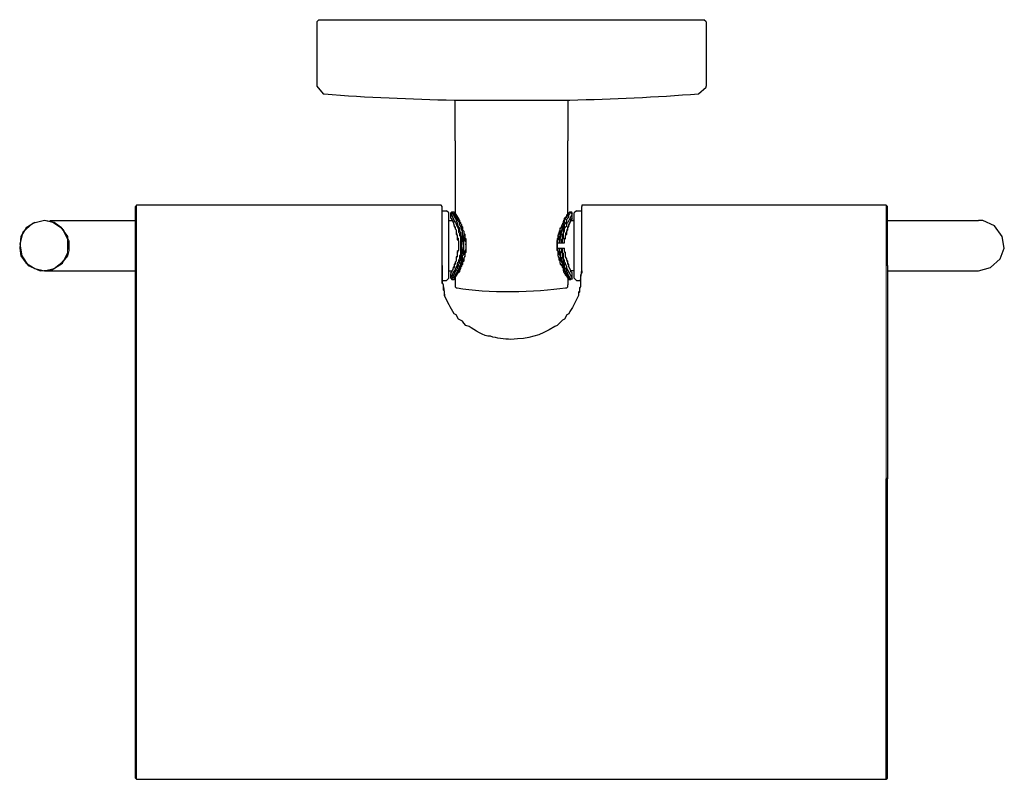
# Model space of a CAD drawing. Units: inches. Extents: x 2 to 113, y 6 to 95.
# Drawn here: x 65 to 104, y 65 to 95 of the extents above; entities that cross this region are included whole.
import ezdxf

# ---------------------------------------------------------------- set-up
doc = ezdxf.new("R2010")
doc.units = ezdxf.units.IN
doc.header["$MEASUREMENT"] = 0
doc.layers.add('Vordergrund', color=7, linetype='Continuous')

# ---------------------------------------------------------------- blocks, each defined once
blk = doc.blocks.new('block 3')
at = {"layer": 'Vordergrund', "color": 7, "lineweight": 25}
for points in [[(76.704, 94.55), (76.619, 94.465)], [(76.619, 94.465), (76.619, 91.925)], [(76.704, 94.55), (84.281, 94.55)], [(84.281, 94.55), (91.901, 94.55)], [(91.986, 94.465), (91.901, 94.55)], [(91.986, 94.465), (91.986, 91.925)], [(76.619, 91.925), (76.873, 91.629), (76.915, 91.629)], [(91.69, 91.629), (91.986, 91.883), (91.986, 91.925)], [(82.038, 91.375), (84.281, 91.375)], [(84.281, 91.375), (86.61, 91.375)], [(86.525, 91.375), (86.525, 89.766)], [(82.08, 89.766), (82.08, 86.93)], [(69.507, 87.226), (69.465, 87.184)], [(69.465, 76.474), (69.465, 84.855), (69.465, 87.184)], [(81.53, 87.226), (69.507, 87.226)], [(81.572, 87.184), (81.53, 87.226)], [(81.572, 84.855), (81.572, 87.184)], [(99.098, 87.226), (87.075, 87.226)], [(87.075, 87.226), (87.075, 87.184)], [(87.075, 84.855), (87.075, 87.184)], [(99.14, 87.184), (99.098, 87.226)], [(99.14, 84.855), (99.14, 87.184)], [(69.465, 86.803), (69.465, 86.93)], [(69.465, 86.633), (69.465, 86.803)], [(81.572, 84.559), (81.572, 87.014)], [(81.572, 87.014), (81.741, 87.014)], [(81.572, 86.887), (81.572, 86.93)], [(81.826, 86.93), (81.741, 87.014)], [(81.826, 85.66), (81.826, 86.93)], [(81.953, 86.972), (81.91, 86.93)], [(82.08, 86.549), (81.91, 86.93)], [(81.91, 86.718), (81.91, 86.93)], [(81.953, 86.972), (82.038, 86.972)], [(82.122, 86.676), (81.953, 86.972)], [(82.122, 86.845), (82.08, 86.887), (82.08, 86.93)], [(82.08, 86.845), (82.122, 86.845)], [(86.525, 84.39), (86.44, 84.474), (86.44, 84.517), (86.398, 84.559), (86.356, 84.644), (86.356, 84.728), (86.313, 84.771), (86.313, 84.855), (86.229, 84.94), (86.229, 85.025), (86.186, 85.067), (86.186, 85.152), (86.144, 85.236), (86.144, 85.406), (86.102, 85.448), (86.102, 85.66), (86.102, 85.829), (86.144, 85.871), (86.144, 86.041), (86.186, 86.083), (86.186, 86.168), (86.229, 86.21), (86.229, 86.337), (86.271, 86.337), (86.271, 86.38), (86.313, 86.464), (86.356, 86.506), (86.356, 86.591), (86.398, 86.676), (86.398, 86.718), (86.44, 86.761), (86.483, 86.803), (86.483, 86.845), (86.525, 86.845), (86.525, 86.887)], [(86.271, 85.744), (86.271, 85.871), (86.313, 85.914), (86.313, 86.083), (86.356, 86.125), (86.356, 86.337), (86.398, 86.38), (86.398, 86.464), (86.44, 86.506), (86.483, 86.591), (86.483, 86.676), (86.525, 86.718), (86.567, 86.761), (86.567, 86.845), (86.61, 86.887), (86.652, 86.972)], [(86.398, 85.744), (86.398, 85.871), (86.44, 85.914), (86.44, 86.041), (86.483, 86.083), (86.483, 86.21), (86.525, 86.252), (86.525, 86.38), (86.567, 86.38), (86.567, 86.464), (86.652, 86.633), (86.652, 86.676), (86.694, 86.718)], [(86.483, 86.845), (86.525, 86.887)], [(86.483, 86.845), (86.525, 86.845)], [(86.483, 86.845), (86.525, 86.845)], [(86.525, 86.887), (86.525, 86.93)], [(86.694, 86.887), (86.525, 86.549)], [(86.61, 86.972), (86.567, 86.93)], [(86.61, 86.972), (86.567, 86.93)], [(86.61, 86.972), (86.652, 86.972)], [(86.61, 86.972), (86.652, 86.972)], [(86.694, 86.93), (86.652, 86.972)], [(86.694, 86.887), (86.652, 86.972)], [(86.694, 86.718), (86.652, 86.633)], [(86.694, 86.887), (86.694, 86.93)], [(86.694, 86.718), (86.694, 86.887)], [(86.863, 87.014), (86.779, 86.93)], [(86.779, 86.718), (86.779, 86.93)], [(86.779, 86.337), (86.779, 86.718)], [(86.863, 87.014), (87.075, 87.014)], [(87.075, 84.559), (87.075, 87.014)], [(65.866, 86.633), (65.4, 86.506), (65.019, 86.168), (64.893, 85.702), (64.977, 85.236), (65.231, 84.855), (65.697, 84.644), (66.163, 84.686), (66.586, 84.94), (66.797, 85.363), (66.797, 85.871), (66.586, 86.295), (66.205, 86.549), (65.866, 86.633)], [(65.147, 86.337), (64.935, 85.999)], [(65.485, 86.549), (65.147, 86.337)], [(66.247, 86.549), (65.866, 86.633)], [(66.078, 86.633), (66.628, 86.633), (66.797, 86.633), (69.465, 86.633)], [(66.544, 86.337), (66.247, 86.549)], [(66.797, 85.999), (66.544, 86.337)], [(68.322, 86.633), (69.465, 86.633)], [(81.826, 86.633), (81.953, 86.633)], [(81.826, 86.633), (81.953, 86.633)], [(86.313, 85.744), (86.313, 85.871), (86.356, 85.914), (86.356, 86.125), (86.398, 86.21), (86.398, 86.295), (86.44, 86.38), (86.483, 86.422), (86.483, 86.506), (86.525, 86.549)], [(86.779, 86.633), (86.652, 86.633)], [(86.652, 86.633), (86.779, 86.633)], [(86.779, 85.66), (86.779, 86.337)], [(99.14, 86.633), (102.061, 86.633)], [(99.14, 86.633), (100.707, 86.633), (102.738, 86.633)], [(102.061, 86.633), (102.442, 86.633)], [(102.442, 86.633), (102.738, 86.633)], [(102.738, 84.644), (103.204, 84.771), (103.585, 85.109), (103.755, 85.533), (103.67, 85.999), (103.374, 86.422), (102.908, 86.633), (102.738, 86.633)], [(64.935, 85.999), (64.893, 85.533), (64.935, 85.236)], [(66.797, 85.829), (66.797, 85.999)], [(82.419, 85.618), (82.376, 86.041)], [(86.271, 86.21), (86.186, 85.744)], [(66.84, 85.66), (66.797, 85.829)], [(66.797, 85.448), (66.84, 85.66)], [(81.826, 84.347), (81.826, 84.559), (81.826, 84.94), (81.826, 85.66)], [(82.503, 85.66), (82.503, 85.363), (82.461, 85.321), (82.461, 85.194), (82.419, 85.152), (82.419, 85.025), (82.376, 84.983), (82.376, 84.898), (82.334, 84.898), (82.334, 84.813), (82.291, 84.771), (82.291, 84.728), (82.249, 84.644), (82.249, 84.602), (82.165, 84.517), (82.122, 84.432), (82.08, 84.39), (82.08, 84.347)], [(82.376, 85.363), (82.419, 85.618)], [(82.503, 85.66), (82.503, 85.702)], [(86.102, 85.871), (86.102, 85.744)], [(86.102, 85.744), (86.102, 85.66)], [(86.102, 85.744), (86.186, 85.744)], [(86.102, 85.66), (86.102, 85.533)], [(86.102, 85.533), (86.144, 85.279)], [(86.102, 85.533), (86.186, 85.533)], [(86.186, 85.744), (86.271, 85.744)], [(86.186, 85.533), (86.271, 85.533), (86.313, 85.533), (86.398, 85.533)], [(86.186, 85.533), (86.186, 85.279), (86.229, 85.236), (86.229, 85.067), (86.271, 85.025), (86.271, 84.983), (86.313, 84.94), (86.313, 84.898), (86.356, 84.813), (86.356, 84.686), (86.398, 84.644), (86.44, 84.602), (86.44, 84.559), (86.483, 84.517), (86.483, 84.474), (86.525, 84.432), (86.525, 84.39), (86.567, 84.305)], [(86.271, 85.744), (86.313, 85.744)], [(86.652, 84.305), (86.61, 84.39), (86.567, 84.432), (86.525, 84.517), (86.525, 84.559), (86.483, 84.602), (86.483, 84.686), (86.44, 84.728), (86.398, 84.813), (86.398, 84.898), (86.356, 84.94), (86.356, 85.109), (86.313, 85.152), (86.313, 85.321), (86.271, 85.363), (86.271, 85.533)], [(86.313, 85.744), (86.398, 85.744)], [(86.483, 84.728), (86.483, 84.813), (86.44, 84.898), (86.44, 84.94), (86.398, 84.983), (86.398, 85.067), (86.356, 85.109), (86.356, 85.321), (86.313, 85.363), (86.313, 85.533)], [(86.694, 84.559), (86.652, 84.602), (86.652, 84.644), (86.567, 84.813), (86.567, 84.898), (86.525, 84.898), (86.525, 85.025), (86.483, 85.067), (86.483, 85.109), (86.44, 85.194), (86.44, 85.363), (86.398, 85.406), (86.398, 85.533)], [(86.779, 84.347), (86.779, 85.66)], [(64.935, 85.236), (65.147, 84.94)], [(66.544, 84.94), (66.797, 85.236)], [(66.797, 85.236), (66.797, 85.448)], [(82.291, 85.406), (82.291, 85.279), (82.249, 85.236), (82.249, 85.109), (82.207, 85.067), (82.207, 84.983), (82.165, 84.94), (82.165, 84.855), (82.122, 84.813), (82.122, 84.771), (82.08, 84.728), (82.08, 84.686), (82.038, 84.644)], [(82.334, 84.983), (82.376, 85.363)], [(65.147, 84.94), (65.485, 84.728)], [(65.485, 84.728), (65.866, 84.644)], [(65.866, 84.644), (66.247, 84.728)], [(66.247, 84.728), (66.544, 84.94)], [(81.572, 84.813), (81.572, 84.983)], [(86.483, 84.728), (86.694, 84.347)], [(99.14, 84.855), (99.14, 76.474)], [(65.866, 84.644), (66.163, 84.644)], [(66.163, 84.644), (67.306, 84.644)], [(67.306, 84.644), (68.322, 84.644)], [(68.322, 84.644), (69.465, 84.644)], [(69.465, 84.39), (69.465, 84.644)], [(69.465, 84.136), (69.465, 84.39)], [(81.572, 84.644), (81.572, 84.517)], [(81.657, 83.67), (81.657, 83.839), (81.614, 83.882), (81.614, 84.093), (81.572, 84.178), (81.572, 84.644)], [(81.614, 84.009), (81.614, 84.093), (81.572, 84.178), (81.572, 84.517)], [(81.741, 84.263), (81.826, 84.347)], [(81.826, 84.644), (81.953, 84.644)], [(81.91, 84.347), (82.038, 84.644)], [(81.91, 84.559), (81.953, 84.644)], [(81.91, 84.559), (81.91, 84.517)], [(81.91, 84.347), (81.91, 84.517)], [(81.91, 84.347), (81.953, 84.305)], [(81.953, 84.305), (82.122, 84.686)], [(82.038, 84.305), (82.08, 84.432)], [(82.08, 84.39), (82.122, 84.432)], [(82.08, 84.432), (82.122, 84.432)], [(82.08, 84.39), (82.08, 84.347)], [(82.08, 84.39), (82.08, 84.347)], [(86.483, 84.432), (86.525, 84.432)], [(86.525, 84.432), (86.567, 84.305)], [(86.779, 84.644), (86.652, 84.644)], [(86.652, 84.305), (86.694, 84.347)], [(86.694, 84.39), (86.694, 84.517), (86.694, 84.559)], [(86.694, 84.517), (86.694, 84.559)], [(86.694, 84.347), (86.694, 84.517)], [(86.694, 84.305), (86.694, 84.347)], [(86.779, 84.347), (86.863, 84.263)], [(87.075, 84.644), (87.075, 84.559), (87.033, 84.474), (87.033, 84.009), (86.991, 83.924), (86.991, 83.839), (86.948, 83.797), (86.948, 83.67)], [(87.033, 84.263), (87.075, 84.686)], [(99.14, 84.644), (100.707, 84.644), (102.738, 84.644)], [(81.572, 84.263), (81.741, 84.263)], [(81.572, 84.136), (81.572, 84.178)], [(81.614, 84.009), (81.657, 83.67)], [(81.953, 84.305), (82.038, 84.305)], [(82.08, 84.263), (82.08, 84.093)], [(82.08, 84.093), (82.08, 84.009), (82.122, 83.966), (82.165, 83.966)], [(86.44, 83.966), (86.483, 83.966), (86.525, 84.009), (86.525, 84.093)], [(86.567, 84.305), (86.61, 84.305)], [(86.61, 84.305), (86.652, 84.305)], [(86.863, 84.263), (87.033, 84.263)], [(87.033, 84.263), (87.033, 84.009), (86.991, 83.966), (86.991, 83.797), (86.948, 83.755), (86.948, 83.67)], [(69.465, 76.474), (69.465, 76.6)], [(69.465, 76.474), (69.465, 76.431), (69.507, 76.431)], [(69.465, 65.001), (69.465, 76.474)], [(69.507, 74.018), (69.507, 76.431)], [(99.14, 76.474), (99.14, 76.431), (99.098, 76.431)], [(99.098, 74.441), (99.098, 76.431)], [(99.14, 76.304), (99.14, 76.474)], [(99.14, 75.161), (99.14, 76.304)], [(99.14, 65.001), (99.14, 75.161)], [(99.098, 70.377), (99.098, 74.441)], [(69.507, 71.944), (69.507, 74.018)], [(69.507, 69.869), (69.507, 71.944)], [(99.098, 68.684), (99.098, 70.377)], [(69.507, 68.346), (69.507, 69.869)], [(99.098, 67.499), (99.098, 68.684)], [(69.507, 67.118), (69.507, 68.346)], [(99.098, 66.059), (99.098, 67.499)], [(69.507, 66.398), (69.507, 67.118)], [(69.507, 65.89), (69.507, 66.398)], [(69.465, 64.62), (69.465, 65.763)], [(69.507, 65.255), (69.507, 65.89)], [(99.098, 65.678), (99.098, 66.059)], [(99.098, 65.128), (99.098, 65.678)], [(69.465, 64.62), (69.465, 65.001)], [(69.507, 64.959), (69.507, 65.255)], [(69.507, 64.578), (69.507, 64.959)], [(99.098, 64.959), (99.098, 65.128)], [(99.098, 64.62), (99.098, 64.959)], [(99.14, 64.62), (99.14, 65.001)], [(69.465, 64.62), (69.507, 64.578)], [(69.507, 64.578), (84.281, 64.578)], [(84.281, 64.578), (99.098, 64.578)], [(99.098, 64.578), (99.098, 64.62)], [(99.098, 64.578), (99.14, 64.62)]]:
    blk.add_lwpolyline(points, dxfattribs=at)
at = {"layer": 'Vordergrund', "color": 7, "lineweight": 9}
for points in [[(82.038, 91.375), (84.281, 91.375)], [(84.281, 91.375), (86.61, 91.375)], [(69.507, 87.226), (69.507, 84.855)], [(99.098, 84.855), (99.098, 87.226)], [(82.08, 86.38), (81.91, 86.718)], [(82.038, 86.93), (82.038, 86.972)], [(82.376, 86.041), (82.376, 86.168), (82.334, 86.252), (82.334, 86.295), (82.291, 86.38), (82.291, 86.422), (82.249, 86.464), (82.249, 86.506), (82.207, 86.591), (82.165, 86.633), (82.165, 86.676), (82.122, 86.761), (82.08, 86.803), (82.038, 86.887), (82.038, 86.93)], [(82.207, 86.718), (82.08, 86.93)], [(86.61, 86.972), (86.567, 86.93), (86.483, 86.761), (86.44, 86.718), (86.44, 86.676), (86.398, 86.633), (86.398, 86.549), (86.356, 86.506), (86.356, 86.38), (86.313, 86.337), (86.313, 86.252), (86.271, 86.21)], [(86.271, 86.422), (86.313, 86.506), (86.356, 86.549), (86.356, 86.633), (86.398, 86.676), (86.44, 86.761), (86.483, 86.803), (86.525, 86.887), (86.525, 86.93)], [(86.694, 86.718), (86.567, 86.422)], [(66.84, 85.829), (66.628, 86.252), (66.247, 86.549)], [(86.102, 85.871), (86.102, 85.914), (86.144, 85.914), (86.144, 86.083), (86.186, 86.125), (86.186, 86.21), (86.229, 86.252), (86.229, 86.295), (86.271, 86.337), (86.271, 86.422)], [(86.398, 85.744), (86.398, 85.914), (86.44, 85.956), (86.44, 86.125), (86.483, 86.168), (86.483, 86.252), (86.525, 86.295), (86.525, 86.38), (86.567, 86.422)], [(66.84, 85.448), (66.84, 85.829)], [(66.247, 84.728), (66.628, 85.025), (66.797, 85.236)], [(66.797, 85.236), (66.84, 85.448)], [(69.465, 84.855), (69.507, 84.855)], [(69.507, 76.431), (69.507, 84.855)], [(81.91, 84.517), (82.038, 84.855)], [(82.038, 84.305), (82.038, 84.39), (82.122, 84.559), (82.165, 84.559), (82.165, 84.644), (82.207, 84.686), (82.207, 84.728), (82.249, 84.813), (82.291, 84.855), (82.291, 84.94), (82.334, 84.983)], [(86.525, 84.898), (86.694, 84.517)], [(99.098, 84.855), (99.14, 84.855)], [(99.098, 84.855), (99.098, 76.431)], [(86.356, 84.602), (86.525, 84.347)]]:
    blk.add_lwpolyline(points, dxfattribs=at)
at = {"layer": 'Vordergrund', "color": 7, "lineweight": 25}
for points in [[(76.915, 91.629), (78.597, 91.471), (80.348, 91.426), (82.038, 91.375)], [(86.61, 91.375), (88.303, 91.432), (90.001, 91.483), (91.69, 91.629)], [(81.572, 84.855), (81.572, 84.63), (81.572, 84.404), (81.572, 84.178)], [(82.165, 83.966), (83.282, 83.755), (85.304, 83.803), (86.44, 83.966)]]:
    blk.add_open_spline(points, degree=3, dxfattribs=at)
for points, knots in [([(81.91, 86.718), (81.966, 86.65), (82.054, 86.475), (82.038, 86.38), (82.038, 86.38), (82.08, 86.38), (82.08, 86.38), (82.08, 86.38), (82.08, 86.295), (82.08, 86.295), (82.08, 86.295), (82.122, 86.252), (82.122, 86.252), (82.122, 86.252), (82.122, 86.083), (82.122, 86.083), (82.122, 86.083), (82.165, 86.041), (82.165, 86.041), (82.165, 86.041), (82.165, 85.871), (82.165, 85.871), (82.165, 85.871), (82.207, 85.829), (82.207, 85.829), (82.207, 85.716), (82.207, 85.603), (82.207, 85.49), (82.207, 85.49), (82.207, 85.448), (82.207, 85.448), (82.207, 85.448), (82.165, 85.406), (82.165, 85.406), (82.165, 85.406), (82.165, 85.194), (82.165, 85.194), (82.165, 85.194), (82.122, 85.194), (82.122, 85.194), (82.122, 85.194), (82.122, 85.025), (82.122, 85.025), (82.122, 85.025), (82.08, 84.983), (82.08, 84.983), (82.08, 84.983), (82.08, 84.898), (82.08, 84.898), (82.08, 84.898), (82.038, 84.898), (82.038, 84.898), (82.038, 84.898), (82.038, 84.771), (82.038, 84.771), (82.038, 84.771), (81.995, 84.728), (81.995, 84.728), (81.995, 84.728), (81.995, 84.686), (81.995, 84.686), (81.995, 84.686), (81.953, 84.644), (81.953, 84.644), (81.953, 84.644), (81.953, 84.602), (81.953, 84.602), (81.953, 84.602), (81.91, 84.559), (81.91, 84.559)], [0, 0, 0, 0, 1, 1, 1, 2, 2, 2, 3, 3, 3, 4, 4, 4, 5, 5, 5, 6, 6, 6, 7, 7, 7, 8, 8, 8, 9, 9, 9, 10, 10, 10, 11, 11, 11, 12, 12, 12, 13, 13, 13, 14, 14, 14, 15, 15, 15, 16, 16, 16, 17, 17, 17, 18, 18, 18, 19, 19, 19, 20, 20, 20, 21, 21, 21, 22, 22, 22, 23, 23, 23, 23]), ([(82.038, 84.305), (82.038, 84.305), (82.038, 84.39), (82.038, 84.39), (82.038, 84.39), (82.122, 84.474), (82.122, 84.474), (82.122, 84.474), (82.165, 84.559), (82.165, 84.559), (82.165, 84.559), (82.165, 84.602), (82.165, 84.602), (82.165, 84.602), (82.207, 84.644), (82.207, 84.644), (82.207, 84.644), (82.249, 84.728), (82.249, 84.728), (82.249, 84.728), (82.249, 84.771), (82.249, 84.771), (82.249, 84.771), (82.291, 84.855), (82.291, 84.855), (82.291, 84.855), (82.334, 84.898), (82.334, 84.898), (82.334, 84.898), (82.334, 84.983), (82.334, 84.983), (82.334, 84.983), (82.376, 85.067), (82.376, 85.067), (82.376, 85.067), (82.376, 85.236), (82.376, 85.236), (82.376, 85.236), (82.419, 85.279), (82.419, 85.279), (82.419, 85.279), (82.419, 85.321), (82.419, 85.321), (82.419, 85.42), (82.419, 85.519), (82.419, 85.618), (82.419, 85.716), (82.419, 85.815), (82.419, 85.914), (82.419, 85.914), (82.419, 85.956), (82.419, 85.956), (82.419, 85.956), (82.376, 86.041), (82.376, 86.041), (82.376, 86.041), (82.376, 86.21), (82.376, 86.21), (82.376, 86.21), (82.334, 86.295), (82.334, 86.295), (82.334, 86.295), (82.334, 86.337), (82.334, 86.337), (82.334, 86.337), (82.291, 86.422), (82.291, 86.422), (82.291, 86.422), (82.249, 86.464), (82.249, 86.464), (82.249, 86.464), (82.249, 86.549), (82.249, 86.549), (82.249, 86.549), (82.207, 86.591), (82.207, 86.591), (82.207, 86.591), (82.165, 86.676), (82.165, 86.676), (82.165, 86.676), (82.165, 86.718), (82.165, 86.718), (82.165, 86.718), (82.122, 86.803), (82.122, 86.803), (82.122, 86.803), (82.038, 86.887), (82.038, 86.887), (82.038, 86.887), (82.038, 86.972), (82.038, 86.972)], [0, 0, 0, 0, 1, 1, 1, 2, 2, 2, 3, 3, 3, 4, 4, 4, 5, 5, 5, 6, 6, 6, 7, 7, 7, 8, 8, 8, 9, 9, 9, 10, 10, 10, 11, 11, 11, 12, 12, 12, 13, 13, 13, 14, 14, 14, 15, 15, 15, 16, 16, 16, 17, 17, 17, 18, 18, 18, 19, 19, 19, 20, 20, 20, 21, 21, 21, 22, 22, 22, 23, 23, 23, 24, 24, 24, 25, 25, 25, 26, 26, 26, 27, 27, 27, 28, 28, 28, 29, 29, 29, 30, 30, 30, 30]), ([(82.08, 86.887), (82.08, 86.887), (82.122, 86.845), (82.122, 86.845), (82.122, 86.845), (82.122, 86.803), (82.122, 86.803), (82.122, 86.803), (82.165, 86.718), (82.165, 86.718), (82.165, 86.718), (82.249, 86.633), (82.249, 86.633), (82.249, 86.633), (82.249, 86.591), (82.249, 86.591), (82.249, 86.591), (82.291, 86.506), (82.291, 86.506), (82.291, 86.506), (82.334, 86.464), (82.334, 86.464), (82.334, 86.464), (82.334, 86.38), (82.334, 86.38), (82.334, 86.38), (82.376, 86.337), (82.376, 86.337), (82.376, 86.337), (82.376, 86.252), (82.376, 86.252), (82.376, 86.252), (82.419, 86.21), (82.419, 86.21), (82.419, 86.21), (82.419, 86.041), (82.419, 86.041), (82.419, 86.041), (82.461, 85.999), (82.461, 85.999), (82.461, 85.999), (82.461, 85.829), (82.461, 85.829), (82.461, 85.829), (82.503, 85.787), (82.503, 85.787), (82.503, 85.787), (82.503, 85.66), (82.503, 85.66), (82.503, 85.66), (82.503, 85.49), (82.503, 85.49), (82.503, 85.49), (82.461, 85.406), (82.461, 85.406), (82.461, 85.406), (82.461, 85.363), (82.461, 85.363), (82.474, 85.214), (82.432, 85.173), (82.376, 85.025), (82.376, 85.025), (82.376, 84.898), (82.376, 84.898), (82.376, 84.898), (82.291, 84.813), (82.291, 84.813), (82.291, 84.813), (82.291, 84.728), (82.291, 84.728), (82.291, 84.728), (82.249, 84.686), (82.249, 84.686), (82.249, 84.686), (82.249, 84.644), (82.249, 84.644), (82.249, 84.644), (82.207, 84.602), (82.207, 84.602), (82.207, 84.602), (82.165, 84.517), (82.165, 84.517), (82.165, 84.517), (82.122, 84.474), (82.122, 84.474), (82.122, 84.474), (82.08, 84.39), (82.08, 84.39)], [0, 0, 0, 0, 1, 1, 1, 2, 2, 2, 3, 3, 3, 4, 4, 4, 5, 5, 5, 6, 6, 6, 7, 7, 7, 8, 8, 8, 9, 9, 9, 10, 10, 10, 11, 11, 11, 12, 12, 12, 13, 13, 13, 14, 14, 14, 15, 15, 15, 16, 16, 16, 17, 17, 17, 18, 18, 18, 19, 19, 19, 20, 20, 20, 21, 21, 21, 22, 22, 22, 23, 23, 23, 24, 24, 24, 25, 25, 25, 26, 26, 26, 27, 27, 27, 28, 28, 28, 29, 29, 29, 29]), ([(82.122, 86.676), (82.122, 86.676), (82.122, 86.591), (82.122, 86.591), (82.122, 86.591), (82.165, 86.549), (82.165, 86.549), (82.165, 86.549), (82.165, 86.464), (82.165, 86.464), (82.165, 86.464), (82.207, 86.38), (82.207, 86.38), (82.207, 86.38), (82.249, 86.337), (82.249, 86.337), (82.249, 86.337), (82.249, 86.21), (82.249, 86.21), (82.249, 86.21), (82.291, 86.168), (82.291, 86.168), (82.291, 86.168), (82.291, 86.041), (82.291, 86.041), (82.291, 86.041), (82.334, 85.999), (82.334, 85.999), (82.334, 85.999), (82.334, 85.871), (82.334, 85.871), (82.334, 85.702), (82.334, 85.533), (82.334, 85.363), (82.334, 85.363), (82.334, 85.279), (82.334, 85.279), (82.334, 85.279), (82.291, 85.194), (82.291, 85.194), (82.291, 85.194), (82.291, 85.067), (82.291, 85.067), (82.291, 85.067), (82.249, 85.025), (82.249, 85.025), (82.249, 85.025), (82.249, 84.94), (82.249, 84.94), (82.249, 84.94), (82.207, 84.898), (82.207, 84.898), (82.207, 84.898), (82.207, 84.855), (82.207, 84.855), (82.207, 84.855), (82.165, 84.771), (82.165, 84.771), (82.165, 84.771), (82.165, 84.728), (82.165, 84.728), (82.165, 84.728), (82.122, 84.686), (82.122, 84.686)], [0, 0, 0, 0, 1, 1, 1, 2, 2, 2, 3, 3, 3, 4, 4, 4, 5, 5, 5, 6, 6, 6, 7, 7, 7, 8, 8, 8, 9, 9, 9, 10, 10, 10, 11, 11, 11, 12, 12, 12, 13, 13, 13, 14, 14, 14, 15, 15, 15, 16, 16, 16, 17, 17, 17, 18, 18, 18, 19, 19, 19, 20, 20, 20, 21, 21, 21, 21]), ([(82.207, 86.718), (82.207, 86.718), (82.207, 86.676), (82.207, 86.676), (82.207, 86.676), (82.249, 86.633), (82.249, 86.633), (82.249, 86.633), (82.249, 86.591), (82.249, 86.591), (82.249, 86.591), (82.291, 86.549), (82.291, 86.549), (82.291, 86.549), (82.291, 86.506), (82.291, 86.506), (82.291, 86.506), (82.334, 86.464), (82.334, 86.464), (82.334, 86.464), (82.334, 86.422), (82.334, 86.422), (82.334, 86.422), (82.376, 86.38), (82.376, 86.38), (82.376, 86.38), (82.376, 86.252), (82.376, 86.252), (82.376, 86.252), (82.419, 86.21), (82.419, 86.21), (82.419, 86.21), (82.419, 86.125), (82.419, 86.125), (82.419, 86.125), (82.461, 86.083), (82.461, 86.083), (82.461, 86.083), (82.461, 85.914), (82.461, 85.914), (82.461, 85.914), (82.503, 85.914), (82.503, 85.914), (82.503, 85.843), (82.503, 85.773), (82.503, 85.702)], [0, 0, 0, 0, 1, 1, 1, 2, 2, 2, 3, 3, 3, 4, 4, 4, 5, 5, 5, 6, 6, 6, 7, 7, 7, 8, 8, 8, 9, 9, 9, 10, 10, 10, 11, 11, 11, 12, 12, 12, 13, 13, 13, 14, 14, 14, 15, 15, 15, 15]), ([(86.567, 86.93), (86.567, 86.93), (86.525, 86.887), (86.525, 86.887), (86.525, 86.887), (86.525, 86.845), (86.525, 86.845), (86.525, 86.845), (86.483, 86.803), (86.483, 86.803), (86.483, 86.803), (86.483, 86.761), (86.483, 86.761), (86.483, 86.761), (86.44, 86.718), (86.44, 86.718), (86.44, 86.718), (86.398, 86.676), (86.398, 86.676), (86.398, 86.676), (86.398, 86.633), (86.398, 86.633), (86.398, 86.633), (86.356, 86.549), (86.356, 86.549), (86.356, 86.549), (86.356, 86.422), (86.356, 86.422), (86.356, 86.422), (86.313, 86.38), (86.313, 86.38), (86.313, 86.38), (86.313, 86.337), (86.313, 86.337), (86.232, 86.094), (86.223, 86.257), (86.229, 86.041), (86.229, 86.041), (86.186, 85.999), (86.186, 85.999), (86.186, 85.999), (86.186, 85.744), (86.186, 85.744)], [0, 0, 0, 0, 1, 1, 1, 2, 2, 2, 3, 3, 3, 4, 4, 4, 5, 5, 5, 6, 6, 6, 7, 7, 7, 8, 8, 8, 9, 9, 9, 10, 10, 10, 11, 11, 11, 12, 12, 12, 13, 13, 13, 14, 14, 14, 14]), ([(82.08, 86.549), (82.08, 86.549), (82.122, 86.506), (82.122, 86.506), (82.122, 86.506), (82.122, 86.464), (82.122, 86.464), (82.122, 86.464), (82.207, 86.295), (82.207, 86.295), (82.207, 86.295), (82.207, 86.168), (82.207, 86.168), (82.207, 86.168), (82.249, 86.125), (82.249, 86.125), (82.249, 86.125), (82.249, 86.041), (82.249, 86.041), (82.249, 86.041), (82.291, 85.999), (82.291, 85.999), (82.291, 85.999), (82.291, 85.914), (82.291, 85.914), (82.291, 85.744), (82.291, 85.575), (82.291, 85.406)], [0, 0, 0, 0, 1, 1, 1, 2, 2, 2, 3, 3, 3, 4, 4, 4, 5, 5, 5, 6, 6, 6, 7, 7, 7, 8, 8, 8, 9, 9, 9, 9]), ([(86.186, 85.533), (86.186, 85.533), (86.186, 85.406), (86.186, 85.406), (86.186, 85.406), (86.229, 85.406), (86.229, 85.406), (86.229, 85.406), (86.229, 85.194), (86.229, 85.194), (86.229, 85.194), (86.271, 85.152), (86.271, 85.152), (86.271, 85.152), (86.271, 85.025), (86.271, 85.025), (86.271, 85.025), (86.313, 85.025), (86.313, 85.025), (86.313, 85.025), (86.313, 84.898), (86.313, 84.898), (86.313, 84.898), (86.356, 84.855), (86.356, 84.855), (86.356, 84.855), (86.356, 84.813), (86.356, 84.813), (86.356, 84.813), (86.398, 84.728), (86.398, 84.728), (86.398, 84.728), (86.398, 84.686), (86.398, 84.686), (86.47, 84.552), (86.484, 84.398), (86.61, 84.305)], [0, 0, 0, 0, 1, 1, 1, 2, 2, 2, 3, 3, 3, 4, 4, 4, 5, 5, 5, 6, 6, 6, 7, 7, 7, 8, 8, 8, 9, 9, 9, 10, 10, 10, 11, 11, 11, 12, 12, 12, 12]), ([(86.948, 83.67), (86.831, 83.44), (86.75, 83.251), (86.61, 83.035), (86.61, 83.035), (86.567, 82.95), (86.567, 82.95), (86.567, 82.95), (86.483, 82.908), (86.483, 82.908), (86.483, 82.908), (86.398, 82.739), (86.398, 82.739), (86.398, 82.739), (86.313, 82.696), (86.313, 82.696), (86.313, 82.696), (86.102, 82.485), (86.102, 82.485), (86.102, 82.485), (86.017, 82.443), (86.017, 82.443), (85.378, 82.048), (85.015, 81.977), (84.281, 81.934), (84.014, 81.958), (83.727, 81.967), (83.477, 82.061), (83.222, 82.043), (82.839, 82.311), (82.63, 82.443), (82.63, 82.443), (82.503, 82.485), (82.503, 82.485), (82.503, 82.485), (82.419, 82.569), (82.419, 82.569), (82.419, 82.569), (82.376, 82.654), (82.376, 82.654), (82.376, 82.654), (82.207, 82.739), (82.207, 82.739), (82.207, 82.739), (82.122, 82.908), (82.122, 82.908), (82.122, 82.908), (82.038, 82.95), (82.038, 82.95), (81.899, 83.199), (81.781, 83.405), (81.657, 83.67)], [0, 0, 0, 0, 1, 1, 1, 2, 2, 2, 3, 3, 3, 4, 4, 4, 5, 5, 5, 6, 6, 6, 7, 7, 7, 8, 8, 8, 9, 9, 9, 10, 10, 10, 11, 11, 11, 12, 12, 12, 13, 13, 13, 14, 14, 14, 15, 15, 15, 16, 16, 16, 17, 17, 17, 17])]:
    blk.add_open_spline(points, degree=3, knots=knots, dxfattribs=at)
at = {"layer": 'Vordergrund', "color": 7, "lineweight": 9}
for points, knots in [([(82.08, 86.38), (82.08, 86.38), (82.08, 86.295), (82.08, 86.295), (82.08, 86.295), (82.122, 86.252), (82.122, 86.252), (82.122, 86.252), (82.122, 86.125), (82.122, 86.125), (82.122, 86.125), (82.165, 86.083), (82.165, 86.083), (82.165, 86.083), (82.165, 85.956), (82.165, 85.956), (82.165, 85.956), (82.207, 85.914), (82.207, 85.914), (82.207, 85.914), (82.207, 85.66), (82.207, 85.66), (82.231, 85.358), (82.167, 85.418), (82.165, 85.236), (82.165, 85.236), (82.165, 85.194), (82.165, 85.194), (82.165, 85.194), (82.122, 85.152), (82.122, 85.152), (82.122, 85.152), (82.122, 85.025), (82.122, 85.025), (82.122, 85.025), (82.08, 84.983), (82.08, 84.983), (82.08, 84.983), (82.08, 84.898), (82.08, 84.898), (82.08, 84.898), (82.038, 84.855), (82.038, 84.855)], [0, 0, 0, 0, 1, 1, 1, 2, 2, 2, 3, 3, 3, 4, 4, 4, 5, 5, 5, 6, 6, 6, 7, 7, 7, 8, 8, 8, 9, 9, 9, 10, 10, 10, 11, 11, 11, 12, 12, 12, 13, 13, 13, 14, 14, 14, 14]), ([(86.525, 84.898), (86.525, 84.898), (86.525, 84.94), (86.525, 84.94), (86.525, 84.94), (86.483, 85.025), (86.483, 85.025), (86.483, 85.025), (86.483, 85.109), (86.483, 85.109), (86.483, 85.109), (86.44, 85.194), (86.44, 85.194), (86.452, 85.403), (86.379, 85.227), (86.398, 85.533)], [0, 0, 0, 0, 1, 1, 1, 2, 2, 2, 3, 3, 3, 4, 4, 4, 5, 5, 5, 5]), ([(86.356, 84.602), (86.377, 84.719), (86.313, 84.823), (86.229, 84.898), (86.229, 84.898), (86.229, 84.983), (86.229, 84.983), (86.229, 84.983), (86.186, 85.067), (86.186, 85.067), (86.186, 85.067), (86.186, 85.152), (86.186, 85.152), (86.186, 85.152), (86.144, 85.194), (86.144, 85.194), (86.144, 85.194), (86.144, 85.279), (86.144, 85.279)], [0, 0, 0, 0, 1, 1, 1, 2, 2, 2, 3, 3, 3, 4, 4, 4, 5, 5, 5, 6, 6, 6, 6])]:
    blk.add_open_spline(points, degree=3, knots=knots, dxfattribs=at)
blk = doc.blocks.new('block 2')
at = {"layer": 'Vordergrund', "color": 7, "lineweight": 25}
for points in [[(77, 94.55), (84.281, 94.55), (91.605, 94.55)], [(86.694, 94.55), (86.906, 94.55)], [(82.08, 89.766), (82.08, 91.375)], [(86.525, 86.93), (86.525, 89.766)], [(82.08, 84.347), (82.08, 84.263)], [(82.08, 84.347), (82.08, 84.263)], [(86.525, 84.347), (86.525, 84.093)]]:
    blk.add_lwpolyline(points, dxfattribs=at)
at = {"layer": 'Vordergrund'}
blk.add_blockref('block 3', (0, 0), dxfattribs=at)

msp = doc.modelspace()

# ---------------------------------------------------------------- block references
at = {"layer": 'Vordergrund'}
msp.add_blockref('block 2', (0, 0), dxfattribs=at)

doc.saveas('drawing.dxf')
